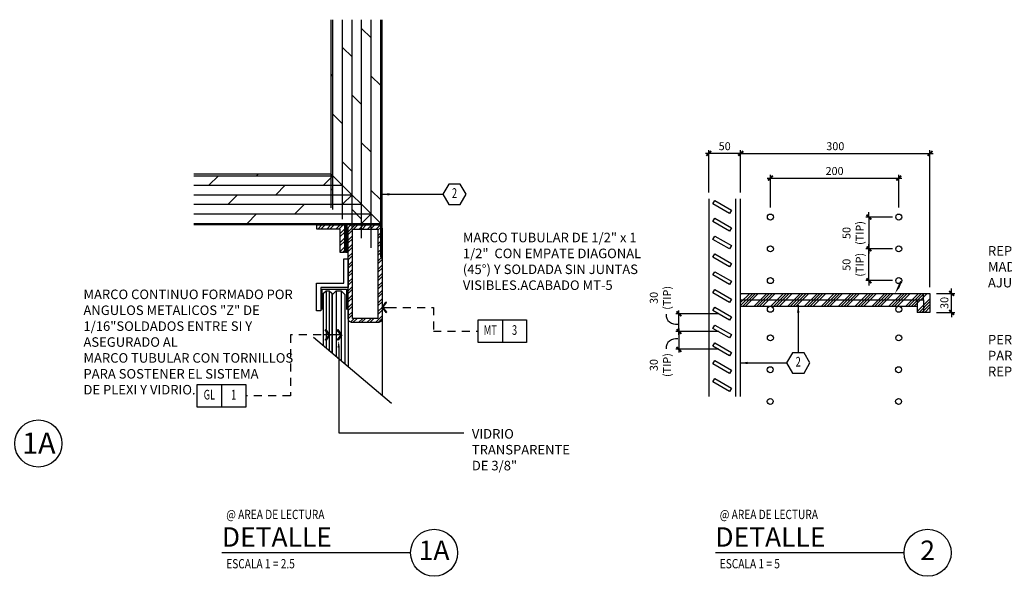
# Model space of a CAD drawing. Extents: x -711 to -512, y 6970 to 7071.
# Drawn here: x -559 to -544, y 7050 to 7059 of the extents above; entities that cross this region are included whole.
import ezdxf
from ezdxf.enums import TextEntityAlignment as Align

# ---------------------------------------------------------------- set-up
doc = ezdxf.new("R2010")
doc.units = 0
doc.header["$MEASUREMENT"] = 0
doc.header["$PDMODE"] = 34
doc.linetypes.add('HIDDEN2', pattern=[0.1875, 0.125, -0.0625])
doc.layers.get('0').update_dxf_attribs({"linetype": 'CONTINUOUS'})
doc.layers.get('DEFPOINTS').update_dxf_attribs({"linetype": 'CONTINUOUS'})
for name, color, linetype in [('8LINE', 8, 'CONTINUOUS'), ('9LINE', 9, 'CONTINUOUS'), ('FDIM', 7, 'CONTINUOUS'), ('FIN-LINE', 7, 'HIDDEN2'), ('FIN-REF', 2, 'CONTINUOUS'), ('FLINE', 7, 'CONTINUOUS'), ('IWANO', 2, 'CONTINUOUS'), ('LTAG', 1, 'CONTINUOUS'), ('MLINE', 3, 'CONTINUOUS'), ('MTAG', 3, 'CONTINUOUS'), ('SLINE', 2, 'CONTINUOUS'), ('STAG', 2, 'CONTINUOUS'), ('STEXT', 2, 'CONTINUOUS')]:
    doc.layers.add(name, color=color, linetype=linetype)
doc.styles.add('DIM', font='SIMPLEX.SHX', dxfattribs={"width": 0.65})
doc.styles.add('FINTAG1', font='romand')
doc.styles.add('HELV', font='helv.shx')
doc.styles.add('HEXTAG1', font='SIMPLEX', dxfattribs={"width": 0.7})
doc.styles.add('ROMAND', font='ROMAND.SHX')
doc.styles.add('SIMPLEX', font='SIMPLEX.SHX')
doc.styles.add('titlblk', font='helv.shx')
doc.dimstyles.new('1-5', dxfattribs={"dimscale": 0.05, "dimtxt": 2.5, "dimasz": 1.5, "dimexe": 1, "dimexo": 2, "dimgap": 1, "dimtad": 1, "dimdec": 4, "dimlfac": 100, "dimrnd": 5, "dimzin": 12, "dimdsep": 46, "dimtxsty": 'SIMPLEX', "dimblk": 'ARCHTICK', "dimcen": 0.09, "dimdle": 1, "dimclrd": 7, "dimclre": 7, "dimclrt": 2, "dimaunit": 1, "dimadec": 0, "dimazin": 0, "dimtfac": 0.8, "dimtdec": 4, "dimtix": 1, "dimtmove": 2, "dimatfit": 3, "dimldrblk": 'OBLIQUE', "dimfxl": 0, "dimtolj": 1, "dimtzin": 12, "dimarcsym": 0})

# ---------------------------------------------------------------- blocks, each defined once
blk = doc.blocks.new('*X27')
at = {"color": 0}
for p, q in [((353.77, 646.28), (354.27, 646.78)), ((354.13, 646.28), (354.63, 646.78)), ((354.83, 646.28), (355.33, 646.78)), ((355.19, 646.28), (355.69, 646.78)), ((355.9, 646.28), (356.4, 646.78)), ((356.25, 646.28), (356.75, 646.78)), ((356.43, 645.76), (356.93, 646.26)), ((356.43, 645.4), (356.93, 645.9)), ((356.43, 644.7), (356.93, 645.2)), ((356.43, 644.34), (356.93, 644.84)), ((356.43, 643.64), (356.93, 644.14)), ((356.68, 643.53), (356.93, 643.78))]:
    blk.add_line(p, q, dxfattribs=at)
blk = doc.blocks.new('ARWHD-SD')
blk.add_solid([(4.5, -0.75), (4.5, 0.75), (0, 0)])
blk = doc.blocks.new('ITEMDISC')
at = {"color": 2, "linetype": 'ByBlock'}
blk.add_lwpolyline([(-3.6, 6.24), (-7.21, 0), (-3.6, -6.24), (3.6, -6.24), (7.21, 0), (3.6, 6.24)], close=True, dxfattribs=at)
at = {"color": 2, "linetype": 'ByBlock', "style": 'HEXTAG1', "width": 0.7}
blk.add_attdef('#', text='', height=5.99, dxfattribs=at).set_placement((0, 0), align=Align.MIDDLE)
blk = doc.blocks.new('DET-TAG')
blk.add_circle((3.336, 0), 0.37)
at = {"layer": 'LTAG', "color": 7}
blk.add_line((2.966, 0), (0, 0), dxfattribs=at)
at = {"layer": 'LTAG', "color": 3, "style": 'HELV'}
blk.add_attdef('TAG1', text='', height=0.305, dxfattribs=at).set_placement((0, 0.249), align=Align.MIDDLE_LEFT)
blk.add_attdef('TAG1', text='', height=0.305, dxfattribs=at).set_placement((3.336, 0), align=Align.MIDDLE)
at = {"layer": 'STAG', "width": 0.8}
for style, p in [('HELV', (0.069, 0.603)), ('ROMAND', (0.069, -0.172))]:
    blk.add_attdef('TAG1', text='', height=0.146, dxfattribs=dict(at, style=style)).set_placement(p, align=Align.MIDDLE_LEFT)
blk = doc.blocks.new('_ARCHTICK')
at = {"color": 1, "linetype": 'ByBlock', "ltscale": 0.5, "const_width": 0.4}
blk.add_lwpolyline([(-0.5, -0.5), (0.5, 0.5)], dxfattribs=at)
blk = doc.blocks.new('*D66')
at = {"layer": 'DEFPOINTS', "color": 0}
for p in [(-545.275, 7056.745), (-547.293, 7056.182), (-545.275, 7056.182)]:
    blk.add_point(p, dxfattribs=at)
at = {"layer": 'FDIM', "color": 7, "lineweight": -2}
for p, q in [((-547.343, 7056.745), (-545.225, 7056.745)), ((-547.293, 7056.282), (-547.293, 7056.795)), ((-545.275, 7056.282), (-545.275, 7056.795))]:
    blk.add_line(p, q, dxfattribs=at)
at = {"layer": 'FDIM', "color": 7, "lineweight": -2, "xscale": 0.07500000000000001, "yscale": 0.07500000000000001, "zscale": 0.07500000000000001, "rotation": 180}
blk.add_blockref('_ARCHTICK', (-547.293, 7056.745), dxfattribs=at)
at = {"layer": 'FDIM', "color": 7, "lineweight": -2, "xscale": 0.07500000000000001, "yscale": 0.07500000000000001, "zscale": 0.07500000000000001}
blk.add_blockref('_ARCHTICK', (-545.275, 7056.745), dxfattribs=at)
at = {"layer": 'FDIM', "color": 2, "insert": (-546.284, 7056.857), "char_height": 0.125, "attachment_point": 5, "style": 'SIMPLEX'}
blk.add_mtext('\\A1;200', dxfattribs=at)
blk = doc.blocks.new('_OBLIQUE')
at = {"color": 0, "linetype": 'ByBlock'}
blk.add_line((-0.5, -0.5), (0.5, 0.5), dxfattribs=at)
blk = doc.blocks.new('*D67')
at = {"layer": 'DEFPOINTS', "color": 0}
for p in [(-544.784, 7057.134), (-547.76, 7056.42), (-544.784, 7054.932)]:
    blk.add_point(p, dxfattribs=at)
at = {"layer": 'FDIM', "color": 7, "lineweight": -2}
for p, q in [((-547.81, 7057.134), (-544.734, 7057.134)), ((-547.76, 7056.52), (-547.76, 7057.184)), ((-544.784, 7055.032), (-544.784, 7057.184))]:
    blk.add_line(p, q, dxfattribs=at)
at = {"layer": 'FDIM', "color": 7, "lineweight": -2, "xscale": 0.07500000000000001, "yscale": 0.07500000000000001, "zscale": 0.07500000000000001, "rotation": 180}
blk.add_blockref('_ARCHTICK', (-547.76, 7057.134), dxfattribs=at)
at = {"layer": 'FDIM', "color": 7, "lineweight": -2, "xscale": 0.07500000000000001, "yscale": 0.07500000000000001, "zscale": 0.07500000000000001}
blk.add_blockref('_ARCHTICK', (-544.784, 7057.134), dxfattribs=at)
at = {"layer": 'FDIM', "color": 2, "insert": (-546.272, 7057.247), "char_height": 0.125, "attachment_point": 5, "style": 'SIMPLEX'}
blk.add_mtext('\\A1;300', dxfattribs=at)
blk = doc.blocks.new('CBOX')
for p, q in [((-30, 14), (0, 14)), ((-30, 0), (-30, 14)), ((-15, 14), (-15, 0)), ((0, 14), (0, 0)), ((0, 0), (-30, 0))]:
    blk.add_line(p, q)
at = {"style": 'FINTAG1', "width": 0.7}
for tag, p in [('SURFACE', (-15, 19.77)), ('MAT', (-22.5, 7)), ('FIN', (-7.5, 7))]:
    blk.add_attdef(tag, text='', height=6, dxfattribs=at).set_placement(p, align=Align.MIDDLE)
blk = doc.blocks.new('ARW1')
for p, q in [((-0.06, 0), (-1, 0)), ((-0.6, 0.85), (-0.71, 0.76)), ((-0.12, 0), (-0.71, 0.76)), ((-0.12, 0), (-0.71, -0.76)), ((-0.06, 0), (-0.67, 0.79)), ((-0.06, 0), (-0.67, -0.79)), ((0, 0), (-0.6, 0.85)), ((0, 0), (-0.6, -0.85)), ((-0.6, -0.85), (-0.71, -0.76))]:
    blk.add_line(p, q)
blk = doc.blocks.new('*D183')
at = {"layer": 'DEFPOINTS', "color": 0}
for p in [(-544.784, 7054.932), (-544.445, 7054.932), (-544.784, 7054.632)]:
    blk.add_point(p, dxfattribs=at)
at = {"layer": 'FDIM', "color": 7, "lineweight": -2}
for p, q in [((-544.445, 7054.932), (-544.445, 7055.007)), ((-544.684, 7054.932), (-544.395, 7054.932)), ((-544.445, 7054.632), (-544.445, 7054.932)), ((-544.684, 7054.632), (-544.395, 7054.632)), ((-544.445, 7054.632), (-544.445, 7054.557))]:
    blk.add_line(p, q, dxfattribs=at)
at = {"layer": 'FDIM', "color": 7, "lineweight": -2, "xscale": 0.07500000000000001, "yscale": 0.07500000000000001, "zscale": 0.07500000000000001}
for p, rotation in [((-544.445, 7054.932), 270), ((-544.445, 7054.632), 90)]:
    blk.add_blockref('_ARCHTICK', p, dxfattribs=dict(at, rotation=rotation))
at = {"layer": 'FDIM', "color": 2, "insert": (-544.558, 7054.782), "char_height": 0.125, "attachment_point": 5, "rotation": 90, "style": 'SIMPLEX'}
blk.add_mtext('\\A1;30', dxfattribs=at)
blk = doc.blocks.new('*D195')
at = {"layer": 'DEFPOINTS', "color": 0}
for p in [(-545.275, 7056.132), (-545.743, 7055.632), (-545.275, 7055.632)]:
    blk.add_point(p, dxfattribs=at)
at = {"layer": 'FDIM', "color": 7, "lineweight": -2}
for p, q in [((-545.743, 7056.132), (-545.743, 7056.207)), ((-545.375, 7056.132), (-545.793, 7056.132)), ((-545.743, 7056.132), (-545.743, 7055.632)), ((-545.375, 7055.632), (-545.793, 7055.632)), ((-545.743, 7055.632), (-545.743, 7055.557))]:
    blk.add_line(p, q, dxfattribs=at)
at = {"layer": 'FDIM', "color": 7, "lineweight": -2, "xscale": 0.07500000000000001, "yscale": 0.07500000000000001, "zscale": 0.07500000000000001}
for p, rotation in [((-545.743, 7056.132), 270), ((-545.743, 7055.632), 90)]:
    blk.add_blockref('_ARCHTICK', p, dxfattribs=dict(at, rotation=rotation))
at = {"layer": 'FDIM', "color": 2, "insert": (-545.992, 7055.882), "char_height": 0.125, "attachment_point": 5, "rotation": 90, "style": 'SIMPLEX'}
blk.add_mtext('\\A1;50\\P(TIP)', dxfattribs=at)
blk = doc.blocks.new('*D224')
at = {"layer": 'DEFPOINTS', "color": 0}
for p in [(-548.262, 7057.134), (-548.262, 7056.42), (-547.76, 7056.42)]:
    blk.add_point(p, dxfattribs=at)
at = {"layer": 'FDIM', "color": 7, "lineweight": -2}
for p, q in [((-547.71, 7057.134), (-548.312, 7057.134)), ((-548.262, 7056.52), (-548.262, 7057.184)), ((-547.76, 7056.52), (-547.76, 7057.184))]:
    blk.add_line(p, q, dxfattribs=at)
at = {"layer": 'FDIM', "color": 7, "lineweight": -2, "xscale": 0.07500000000000001, "yscale": 0.07500000000000001, "zscale": 0.07500000000000001, "rotation": 180}
blk.add_blockref('_ARCHTICK', (-548.262, 7057.134), dxfattribs=at)
at = {"layer": 'FDIM', "color": 7, "lineweight": -2, "xscale": 0.07500000000000001, "yscale": 0.07500000000000001, "zscale": 0.07500000000000001}
blk.add_blockref('_ARCHTICK', (-547.76, 7057.134), dxfattribs=at)
at = {"layer": 'FDIM', "color": 2, "insert": (-548.011, 7057.247), "char_height": 0.125, "attachment_point": 5, "style": 'SIMPLEX'}
blk.add_mtext('\\A1;50', dxfattribs=at)
blk = doc.blocks.new('*D225')
at = {"layer": 'DEFPOINTS', "color": 0}
for p in [(-548.73, 7054.612), (-548.003, 7054.612), (-548.003, 7054.332)]:
    blk.add_point(p, dxfattribs=at)
at = {"layer": 'FLINE', "color": 7, "lineweight": -2}
for p, q in [((-548.73, 7054.282), (-548.73, 7054.662)), ((-548.103, 7054.612), (-548.78, 7054.612)), ((-548.103, 7054.332), (-548.78, 7054.332))]:
    blk.add_line(p, q, dxfattribs=at)
at = {"layer": 'FLINE', "color": 7, "lineweight": -2, "xscale": 0.07500000000000001, "yscale": 0.07500000000000001, "zscale": 0.07500000000000001}
for p, rotation in [((-548.73, 7054.612), 90), ((-548.73, 7054.332), 270)]:
    blk.add_blockref('_ARCHTICK', p, dxfattribs=dict(at, rotation=rotation))
at = {"layer": 'FLINE', "color": 2, "insert": (-549.021, 7054.861), "char_height": 0.125, "attachment_point": 5, "rotation": 90, "style": 'SIMPLEX'}
blk.add_mtext('\\A1;30\\P(TIP)', dxfattribs=at)
blk = doc.blocks.new('*D226')
at = {"layer": 'DEFPOINTS', "color": 0}
for p in [(-545.743, 7055.632), (-545.275, 7055.632), (-545.275, 7055.132)]:
    blk.add_point(p, dxfattribs=at)
at = {"layer": 'FDIM', "color": 7, "lineweight": -2}
for p, q in [((-545.375, 7055.632), (-545.793, 7055.632)), ((-545.743, 7055.632), (-545.743, 7055.707)), ((-545.743, 7055.132), (-545.743, 7055.632)), ((-545.375, 7055.132), (-545.793, 7055.132)), ((-545.743, 7055.132), (-545.743, 7055.057))]:
    blk.add_line(p, q, dxfattribs=at)
at = {"layer": 'FDIM', "color": 7, "lineweight": -2, "xscale": 0.07500000000000001, "yscale": 0.07500000000000001, "zscale": 0.07500000000000001}
for p, rotation in [((-545.743, 7055.632), 270), ((-545.743, 7055.132), 90)]:
    blk.add_blockref('_ARCHTICK', p, dxfattribs=dict(at, rotation=rotation))
at = {"layer": 'FDIM', "color": 2, "insert": (-545.992, 7055.382), "char_height": 0.125, "attachment_point": 5, "rotation": 90, "style": 'SIMPLEX'}
blk.add_mtext('\\A1;50\\P(TIP)', dxfattribs=at)
blk = doc.blocks.new('*D330')
at = {"layer": 'DEFPOINTS', "color": 0}
for p in [(-548.003, 7054.332), (-548.73, 7054.052), (-548.003, 7054.052)]:
    blk.add_point(p, dxfattribs=at)
at = {"layer": 'FLINE', "color": 7, "lineweight": -2}
for p, q in [((-548.73, 7054.382), (-548.73, 7054.002)), ((-548.103, 7054.332), (-548.78, 7054.332)), ((-548.103, 7054.052), (-548.78, 7054.052))]:
    blk.add_line(p, q, dxfattribs=at)
at = {"layer": 'FLINE', "color": 7, "lineweight": -2, "xscale": 0.07500000000000001, "yscale": 0.07500000000000001, "zscale": 0.07500000000000001}
for p, rotation in [((-548.73, 7054.332), 90), ((-548.73, 7054.052), 270)]:
    blk.add_blockref('_ARCHTICK', p, dxfattribs=dict(at, rotation=rotation))
at = {"layer": 'FLINE', "color": 2, "insert": (-549.021, 7053.804), "char_height": 0.125, "attachment_point": 5, "rotation": 90, "style": 'SIMPLEX'}
blk.add_mtext('\\A1;30\\P(TIP)', dxfattribs=at)

msp = doc.modelspace()

# ---------------------------------------------------------------- hatches: boundary and pattern name
at = {"layer": '8LINE'}
h = msp.add_hatch(dxfattribs=at)
h.set_pattern_fill('DOLMIT', color=256, scale=0.6, angle=90, style=0)
h.set_pattern_definition([(90, (-923.01833, 7136.80152), (-0.15, 9e-18), []), (135, (-923.01833, 7136.8015), (-0.3, -0.3), [0.212132, -0.4242646])])
h.paths.add_polyline_path([(-553.3952685, 7059.237883), (-554.1952685, 7059.237883), (-554.1952685, 7056.2775577), (-553.3952685, 7055.4775577)])
h = msp.add_hatch(dxfattribs=at)
h.set_pattern_fill('DOLMIT', color=256, scale=0.6, style=0)
h.set_pattern_definition([(0, (-923.01833, 7137.33333), (0, 0.15), []), (45, (-923.01833, 7137.33333), (-0.3, 0.3), [0.212132, -0.4242646])])
h.paths.add_polyline_path([(-553.3952685, 7056.0093636), (-554.1952685, 7056.8093636), (-556.3555938, 7056.8093636), (-556.3555938, 7056.0093636)])
h = msp.add_hatch(dxfattribs=at)
h.set_pattern_fill('ANSI32', color=256, scale=0.25, style=0)
h.set_pattern_definition([(45, (83.73795, -157.30517), (-0.0662912607, 0.0662912607), []), (45, (83.78214, -157.30517), (-0.0662912607, 0.0662912607), [])])
h.paths.add_polyline_path([(-553.461909, 7054.4724254, 0.4142135624), (-553.3952685, 7054.539066), (-553.3952685, 7055.942723, 0.4142135624), (-553.461909, 7056.0093636), (-553.8617523, 7056.0093636, 0.4142135624), (-553.9283929, 7055.942723), (-553.9283929, 7054.539066, 0.4142135624), (-553.8617523, 7054.4724254)])
h.paths.add_polyline_path([(-553.8617523, 7054.539066), (-553.8617523, 7055.942723), (-553.461909, 7055.942723), (-553.461909, 7054.539066)], flags=16)
at = {"layer": 'FLINE'}
h = msp.add_hatch(dxfattribs=at)
h.set_pattern_fill('ANSI34', color=256, scale=0.25, style=0)
h.paths.add_polyline_path([(-547.7603077, 7054.9319714), (-547.7603077, 7054.8319714), (-544.9842656, 7054.8319714), (-544.8842656, 7054.8319714), (-544.8842656, 7054.9319714)])
h.paths.add_polyline_path([(-544.9842656, 7054.7319714), (-544.9842656, 7054.8319714), (-547.7603077, 7054.8319714), (-547.7603077, 7054.7319714)])
h.paths.add_polyline_path([(-544.9842656, 7054.6319714), (-544.8842656, 7054.6319714), (-544.8842656, 7054.8319714), (-544.9842656, 7054.8319714)])
h.paths.add_polyline_path([(-544.8842656, 7054.6319714), (-544.7842656, 7054.6319714), (-544.7842656, 7054.9319714), (-544.8842656, 7054.9319714), (-544.8842656, 7054.8319714)])

# ---------------------------------------------------------------- linework, layer by layer
at = {"layer": '8LINE'}
for p, q in [((-547.7603077, 7053.3070902), (-547.7603077, 7056.4204555)), ((-554.2767702, 7054.9731164), (-554.2767702, 7054.0745665)), ((-554.2270406, 7054.9731164), (-554.2270406, 7054.0323851)), ((-554.1162069, 7054.9731164), (-554.1162069, 7053.9383742)), ((-554.0403433, 7054.9731164), (-554.0403433, 7053.8740255))]:
    msp.add_line(p, q, dxfattribs=at)
at = {"layer": '9LINE'}
msp.add_line((-553.9283929, 7054.6715192), (-553.9283929, 7053.7790673), dxfattribs=at)
at = {"layer": 'FDIM'}
msp.add_line((-553.3952685, 7056.0093636), (-554.1952685, 7056.8093636), dxfattribs=at)
for centre, start, end in [((-548.7808288, 7054.5976795), 177.38650715, 282.18844916), ((-548.7808288, 7054.066631), 77.81155084, 182.61349285)]:
    msp.add_arc(centre, 0.1511212, start, end, dxfattribs=at)
at = {"layer": 'FIN-LINE'}
for points in [[(-553.2952685, 7054.7120536), (-552.590553, 7054.7120536), (-552.590553, 7054.3354308), (-551.8858376, 7054.3354308)], [(-554.1301772, 7054.2796015), (-554.8348927, 7054.2796015), (-554.8348927, 7053.3187692), (-555.5396081, 7053.3187692)]]:
    msp.add_lwpolyline(points, dxfattribs=at)
at = {"layer": 'FLINE'}
for p, q in [((-548.2618473, 7056.4204555), (-548.2618473, 7053.3070902)), ((-547.8412598, 7056.4204555), (-547.8412598, 7053.3070902))]:
    msp.add_line(p, q, dxfattribs=at)
for centre in [(-547.2926793, 7056.1322036), (-545.274611, 7056.1322036), (-547.2926793, 7055.6322036), (-545.274611, 7055.6322036), (-547.2926793, 7055.1322036), (-545.274611, 7055.1322036), (-547.2926793, 7054.6822036), (-545.274611, 7054.6822036), (-547.2926793, 7054.2322036), (-545.274611, 7054.2322036), (-547.295979, 7053.7312925), (-545.2779107, 7053.7312925), (-547.295979, 7053.2312925), (-545.2779107, 7053.2312925)]:
    msp.add_circle(centre, 0.047186, dxfattribs=at)
at = {"layer": 'IWANO', "color": 7}
for p, q in [((-554.0782694, 7054.077596), (-554.0782694, 7052.7390669)), ((-554.0782694, 7052.7390669), (-552.1115097, 7052.7390669))]:
    msp.add_line(p, q, dxfattribs=at)
for points in [[(-554.1230423, 7055.8815636, 0, 0.0365762, 0), (-554.2006321, 7055.8039738, 0, 0, 0), (-555.0623538, 7054.9422521, 0, 0, 0), (-555.5329627, 7054.9422521, 0, 0, 0)], [(-553.4099408, 7055.8185192, 0, 0.0365762, 0), (-553.3002123, 7055.8185192, 0, 0, 0), (-552.2510701, 7055.8185192, 0, 0, 0)], [(-545.3359605, 7054.9302504, 0, 0.0623243, 0), (-545.226863, 7055.112628, 0, 0, 0), (-545.0409843, 7055.5826557, 0, 0, 0), (-543.9512785, 7055.5826557, 0, 0, 0)], [(-545.2283844, 7054.2316564, 0, 0.0623243, 0), (-545.0658722, 7054.2332178, 0, 0, 0), (-543.9591753, 7054.2332178, 0, 0, 0)]]:
    msp.add_lwpolyline(points, format="xyseb", dxfattribs=at)
msp.add_solid([(-554.0599813, 7054.077596), (-554.0965574, 7054.077596), (-554.0782694, 7054.1873245)], dxfattribs=at)
at = {"layer": 'MLINE'}
for p, q in [((-554.1952685, 7056.2775577), (-554.1952685, 7059.237883)), ((-553.3952685, 7055.4775577), (-553.3952685, 7059.237883)), ((-554.1952685, 7056.8093636), (-556.3555938, 7056.8093636)), ((-553.3952685, 7056.0093636), (-556.3555938, 7056.0093636)), ((-547.7603077, 7054.9319714), (-544.7842656, 7054.9319714)), ((-547.7603077, 7054.7319714), (-547.7603077, 7054.9319714)), ((-544.9842656, 7054.8319714), (-544.9842656, 7054.6319714)), ((-544.9842656, 7054.8319714), (-544.8842656, 7054.8319714)), ((-544.8842656, 7054.8319714), (-544.8842656, 7054.9319714)), ((-544.7842656, 7054.9319714), (-544.7842656, 7054.6319714)), ((-547.7603077, 7054.7319714), (-544.9842656, 7054.7319714)), ((-544.7842656, 7054.6319714), (-544.9842656, 7054.6319714)), ((-554.4742207, 7054.2420472), (-553.2491538, 7053.202926))]:
    msp.add_line(p, q, dxfattribs=at)
for points in [[(-554.0531039, 7055.942723), (-554.4196269, 7055.942723), (-554.4196269, 7056.0093636), (-553.9864633, 7056.0093636), (-553.9864633, 7055.5762), (-554.0531039, 7055.5762)], [(-553.8617523, 7054.539066), (-553.8617523, 7055.942723), (-553.461909, 7055.942723), (-553.461909, 7054.539066)], [(-554.428197, 7055.092305), (-553.9950334, 7055.092305), (-553.9950334, 7055.4768232), (-553.9283929, 7055.4768232), (-553.9283929, 7055.0256645), (-554.3615564, 7055.0256645), (-554.3615564, 7054.6591415), (-554.428197, 7054.6591415)]]:
    msp.add_lwpolyline(points, close=True, dxfattribs=at)
msp.add_lwpolyline([(-553.9283929, 7054.539066), (-553.9283929, 7055.942723, -0.4142135624), (-553.8617523, 7056.0093636), (-553.461909, 7056.0093636, -0.4142135624), (-553.3952685, 7055.942723), (-553.3952685, 7054.539066, -0.4142135624), (-553.461909, 7054.4724254), (-553.8617523, 7054.4724254, -0.4142135624)], format="xyb", close=True, dxfattribs=at)
msp.add_lwpolyline([(-554.3383049, 7054.678887), (-554.3383049, 7054.9980603), (-553.9538298, 7054.9980603), (-553.9538298, 7054.678887)], dxfattribs=at)
at = {"layer": 'SLINE'}
for p, q in [((-547.7603077, 7054.8319714), (-544.9842656, 7054.8319714)), ((-544.8842656, 7054.8319714), (-544.8842656, 7054.6319714)), ((-553.3952685, 7054.539066), (-553.3952685, 7053.3268628))]:
    msp.add_line(p, q, dxfattribs=at)
for points in [[(-548.1968667, 7056.3414108), (-548.1668667, 7056.3933724), (-547.9058383, 7056.2426676), (-547.9358383, 7056.190706)], [(-548.1970677, 7056.0615269), (-548.1670677, 7056.1134884), (-547.9060394, 7055.9627836), (-547.9360394, 7055.9108221)], [(-548.1970677, 7055.7815269), (-548.1670677, 7055.8334884), (-547.9060394, 7055.6827836), (-547.9360394, 7055.6308221)], [(-548.1970677, 7055.5015269), (-548.1670677, 7055.5534884), (-547.9060394, 7055.4027836), (-547.9360394, 7055.3508221)], [(-548.1970677, 7055.2215269), (-548.1670677, 7055.2734884), (-547.9060394, 7055.1227836), (-547.9360394, 7055.0708221)], [(-548.1970677, 7054.9415269), (-548.1670677, 7054.9934884), (-547.9060394, 7054.8427836), (-547.9360394, 7054.7908221)], [(-548.1970677, 7054.6615269), (-548.1670677, 7054.7134884), (-547.9060394, 7054.5627836), (-547.9360394, 7054.5108221)], [(-548.1970677, 7054.3815269), (-548.1670677, 7054.4334884), (-547.9060394, 7054.2827836), (-547.9360394, 7054.2308221)], [(-548.1970677, 7054.1015269), (-548.1670677, 7054.1534884), (-547.9060394, 7054.0027836), (-547.9360394, 7053.9508221)], [(-548.1970677, 7053.8215269), (-548.1670677, 7053.8734884), (-547.9060394, 7053.7227836), (-547.9360394, 7053.6708221)], [(-548.1970677, 7053.5415269), (-548.1670677, 7053.5934884), (-547.9060394, 7053.4427836), (-547.9360394, 7053.3908221)]]:
    msp.add_lwpolyline(points, close=True, dxfattribs=at)
for points in [[(-554.3150893, 7054.1070694), (-554.3150893, 7054.9347972), (-554.2767702, 7054.9731164), (-554.2270406, 7054.9731164), (-554.1887215, 7054.9347972)], [(-554.1746636, 7053.987958), (-554.1746636, 7054.9146597), (-554.1162069, 7054.9731164), (-554.0403433, 7054.9731164), (-553.9818866, 7054.9146597), (-553.9818866, 7053.8244416)], [(-554.1887215, 7054.9347972), (-554.1887215, 7053.9998822)]]:
    msp.add_lwpolyline(points, dxfattribs=at)
at = {"layer": 'STAG'}
for p, q in [((-553.3952685, 7056.4907276), (-552.4409154, 7056.4907276)), ((-546.8551115, 7054.744517), (-546.8551115, 7053.9959464)), ((-547.7619434, 7053.8373918), (-547.0381946, 7053.8373918))]:
    msp.add_line(p, q, dxfattribs=at)
at = {"layer": 'STAG', "color": 1}
msp.add_circle((-558.7988901, 7052.5701796), 0.3704013, dxfattribs=at)
at = {"layer": 'STEXT'}
msp.add_lwpolyline([(-553.9437583, 7055.5824709), (-553.9437583, 7055.9972336), (-553.9714969, 7055.9972336), (-553.9714969, 7055.5824709)], close=True, dxfattribs=at)

# ---------------------------------------------------------------- block references
at = {"layer": '8LINE', "xscale": 0.1332810951535066, "yscale": 0.1332810951535066, "zscale": 0.133281095153459}
msp.add_blockref('*X27', (-601.5584329, 6969.8053817), dxfattribs=at)
at = {"layer": 'FIN-LINE', "yscale": 0.1, "zscale": 0.1, "rotation": 180}
for p, xscale in [((-553.3952685, 7054.7120536), 0.1), ((-554.2179037, 7054.2796015), -0.1), ((-554.0301772, 7054.2796015), -0.1)]:
    msp.add_blockref('ARW1', p, dxfattribs=dict(at, xscale=xscale))
at = {"layer": 'FIN-REF'}
ref = msp.add_blockref('CBOX', (-551.1238339, 7054.15763), dxfattribs=dict(at, xscale=0.02540012176814344, yscale=0.02540012176814344, zscale=0.02540012176818))
ref.add_attrib('MAT', 'MT', dxfattribs={"layer": '0', "height": 0.15240073, "style": 'FINTAG1', "width": 0.7}).set_placement((-551.6953367, 7054.3354308), align=Align.MIDDLE)
ref.add_attrib('FIN', '3', dxfattribs={"layer": '0', "height": 0.1524007, "style": 'FINTAG1', "width": 0.7}).set_placement((-551.3143349, 7054.3354308), align=Align.MIDDLE)
ref = msp.add_blockref('CBOX', (-555.5396081, 7053.1409683), dxfattribs=dict(at, xscale=0.02540012176814344, yscale=0.02540012176814344, zscale=0.02540012176818))
ref.add_attrib('MAT', 'GL', dxfattribs={"layer": '0', "height": 0.15240073, "style": 'FINTAG1', "width": 0.7}).set_placement((-556.1111108, 7053.3187692), align=Align.MIDDLE)
ref.add_attrib('FIN', '1', dxfattribs={"layer": '0', "height": 0.1524007, "style": 'FINTAG1', "width": 0.7}).set_placement((-555.730109, 7053.3187692), align=Align.MIDDLE)
at = {"layer": 'FLINE'}
ref = msp.add_blockref('DET-TAG', (-555.9146122, 7050.8508732), dxfattribs=at)
ref.add_attrib('TAG1', '1A', dxfattribs={"layer": 'LTAG', "color": 3, "height": 0.30480146, "style": 'HELV'}).set_placement((-552.5785412, 7050.8508732), align=Align.MIDDLE)
ref.add_attrib('TAG1', 'DETALLE', dxfattribs={"layer": 'LTAG', "color": 3, "height": 0.30480146, "style": 'HELV'}).set_placement((-555.9146122, 7051.0996069), align=Align.MIDDLE_LEFT)
ref.add_attrib('TAG1', '@ AREA DE LECTURA', dxfattribs={"layer": 'STAG', "height": 0.146304701, "style": 'HELV', "width": 0.8}).set_placement((-555.8457319, 7051.4540854), align=Align.MIDDLE_LEFT)
ref.add_attrib('TAG1', 'ESCALA 1 = 2.5', dxfattribs={"layer": 'STAG', "height": 0.146304701, "style": 'ROMAND', "width": 0.8}).set_placement((-555.8457319, 7050.6790701), align=Align.MIDDLE_LEFT)
ref = msp.add_blockref('DET-TAG', (-548.1572027, 7050.8508732), dxfattribs=at)
ref.add_attrib('TAG1', '2', dxfattribs={"layer": 'LTAG', "color": 3, "height": 0.3048015, "style": 'HELV'}).set_placement((-544.8211317, 7050.8508732), align=Align.MIDDLE)
ref.add_attrib('TAG1', 'DETALLE', dxfattribs={"layer": 'LTAG', "color": 3, "height": 0.30480146, "style": 'HELV'}).set_placement((-548.1572027, 7051.0996069), align=Align.MIDDLE_LEFT)
ref.add_attrib('TAG1', '@ AREA DE LECTURA', dxfattribs={"layer": 'STAG', "height": 0.146304701, "style": 'HELV', "width": 0.8}).set_placement((-548.0883223, 7051.4540854), align=Align.MIDDLE_LEFT)
ref.add_attrib('TAG1', 'ESCALA 1 = 5', dxfattribs={"layer": 'STAG', "height": 0.146304701, "style": 'ROMAND', "width": 0.8}).set_placement((-548.0883223, 7050.6790701), align=Align.MIDDLE_LEFT)
at = {"layer": 'STAG', "yscale": 0.02540012176814344, "zscale": 0.02540012176818}
for p, xscale, rotation in [((-553.3952685, 7056.4907276), -0.02540012176814344, 180), ((-546.8551115, 7054.744517), 0.02540012176814344, 270), ((-547.7619434, 7053.8373918), -0.02540012176814344, 180)]:
    msp.add_blockref('ARWHD-SD', p, dxfattribs=dict(at, xscale=xscale, rotation=rotation))
at = {"layer": 'STAG'}
ref = msp.add_blockref('ITEMDISC', (-552.2578323, 7056.4907276), dxfattribs=dict(at, xscale=0.02540012176814344, yscale=0.02540012176814344, zscale=0.02540012176818))
ref.add_attrib('#', '2', dxfattribs={"layer": '0', "linetype": 'ByBlock', "height": 0.152252, "style": 'HEXTAG1', "width": 0.7}).set_placement((-552.2578323, 7056.4907276), align=Align.MIDDLE)
ref = msp.add_blockref('ITEMDISC', (-546.8551115, 7053.8373918), dxfattribs=dict(at, xscale=0.02540012176814344, yscale=0.02540012176814344, zscale=0.02540012176818))
ref.add_attrib('#', '2', dxfattribs={"layer": '0', "linetype": 'ByBlock', "height": 0.152252, "style": 'HEXTAG1', "width": 0.7}).set_placement((-546.8551115, 7053.8373918), align=Align.MIDDLE)

# ---------------------------------------------------------------- texts
at = {"layer": 'IWANO', "color": 7, "char_height": 0.15, "attachment_point": 1, "style": 'DIM'}
for s, insert, width in [('MARCO TUBULAR DE 1/2" x 1 1/2"  CON EMPATE DIAGONAL (45°) Y SOLDADA SIN JUNTAS VISIBLES.\\PACABADO MT-5', (-552.1266917, 7055.8858624), 3.101884664), ('REPISA DE MADERA\\P(ALTURA AJUSTABLE)', (-543.8727309, 7055.6757503), 1.704), ('MARCO CONTINUO FORMADO POR\\PANGULOS METALICOS "Z" DE 1/16"\\PSOLDADOS ENTRE SI Y ASEGURADO AL\\PMARCO TUBULAR CON TORNILLOS\\PPARA SOSTENER EL SISTEMA\\PDE PLEXI Y VIDRIO.', (-558.0904391, 7054.9915883), 3.297529156), ('PERFORACIONES PARA AJUSTAR REPISAS', (-543.8727309, 7054.2787178), 1.704), ('VIDRIO TRANSPARENTE DE 3/8"', (-551.9851954, 7052.7975636), 1.804640283)]:
    msp.add_mtext(s, dxfattribs=dict(at, insert=insert, width=width))
at = {"layer": 'MTAG', "style": 'titlblk'}
msp.add_text('1A', height=0.33260535, dxfattribs=at).set_placement((-559.0558463, 7052.4088555))

# ---------------------------------------------------------------- dimensions: what is measured, and where the dimension line sits
at = {"layer": 'FDIM'}
for base, p1, p2, picture, middle in [((-548.2618473, 7057.1341251), (-547.7603077, 7056.4204555), (-548.2618473, 7056.4204555), '*D224', (-548.0110775, 7057.2466251)), ((-544.7842656, 7057.1341251), (-547.7603077, 7056.4204555), (-544.7842656, 7054.9319714), '*D67', (-546.2722867, 7057.2466251)), ((-545.274611, 7056.7445006), (-547.2926793, 7056.1822036), (-545.274611, 7056.1822036), '*D66', (-546.2836451, 7056.8570006))]:
    dim = msp.add_linear_dim(base=base, p1=p1, p2=p2, dimstyle='1-5', dxfattribs=at)
    dim.commit()
    dim.dimension.update_dxf_attribs({"geometry": picture, "text_midpoint": middle})
for p1, angle, picture, middle in [((-545.274611, 7056.1322036), 270, '*D195', (-545.9921862, 7055.8822036)), ((-545.274611, 7055.1322036), 90, '*D226', (-545.9921862, 7055.3822036))]:
    dim = msp.add_linear_dim(base=(-545.7427814, 7055.6322036), p1=p1, p2=(-545.274611, 7055.6322036), angle=angle, text='<>\\P(TIP)', dimstyle='1-5', override={"dimrnd": 5}, dxfattribs=at)
    dim.commit()
    dim.dimension.update_dxf_attribs({"geometry": picture, "text_midpoint": middle})
dim = msp.add_linear_dim(base=(-544.4451367, 7054.9319714), p1=(-544.7842656, 7054.6319714), p2=(-544.7842656, 7054.9319714), angle=90, dimstyle='1-5', dxfattribs=at)
dim.commit()
dim.dimension.update_dxf_attribs({"geometry": '*D183', "text_midpoint": (-544.5576367, 7054.7819714)})
at = {"layer": 'FLINE'}
for base, p2, angle, picture, middle in [((-548.7298998, 7054.6121553), (-548.0027759, 7054.6121553), 270, '*D225', (-549.0210307, 7054.8606468)), ((-548.7298998, 7054.0521553), (-548.0027759, 7054.0521553), 90, '*D330', (-549.0210307, 7053.8036637))]:
    dim = msp.add_linear_dim(base=base, p1=(-548.0027759, 7054.3321553), p2=p2, angle=angle, text='<>\\P(TIP)', dimstyle='1-5', dxfattribs=at)
    dim.commit()
    dim.dimension.update_dxf_attribs({"geometry": picture, "text_midpoint": middle, "dimtype": 128})

doc.saveas('drawing.dxf')
